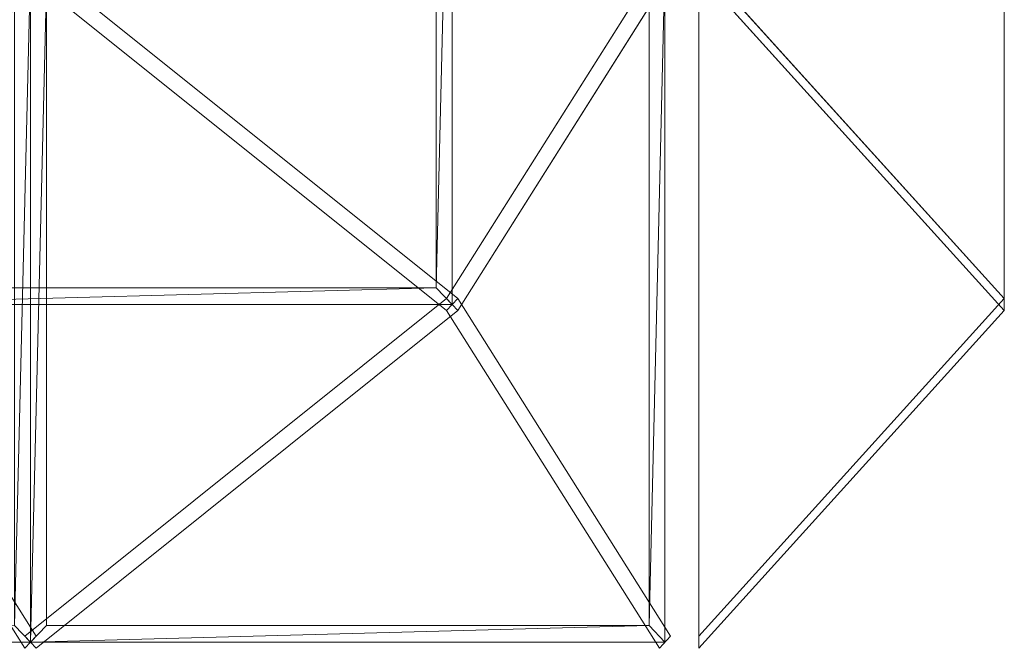
# Model space of a CAD drawing. Units: millimetres. Extents: x 5367 to 7201, y 2133 to 3131.
# Drawn here: x 6910 to 7201, y 2133 to 2318 of the extents above; entities that cross this region are included whole.
import ezdxf

# ---------------------------------------------------------------- set-up
doc = ezdxf.new("R2010")
doc.units = ezdxf.units.MM
doc.header["$LTSCALE"] = 5.08
doc.layers.add('ｶﾞｰﾃﾞﾝ倶楽部ｴｽﾊﾟﾘｱﾊﾟ', color=7, linetype='Continuous')

msp = doc.modelspace()

# ---------------------------------------------------------------- linework, layer by layer
at = {"layer": 'ｶﾞｰﾃﾞﾝ倶楽部ｴｽﾊﾟﾘｱﾊﾟ', "color": 7, "linetype": 'Continuous', "lineweight": 15}
for points in [[(7037.86, 2234.13, 2332.6), (7033.16, 2239.13, 2334.31), (7037.86, 2433.13, 2332.6)], [(7037.86, 2433.13, 2332.6), (7033.16, 2239.13, 2334.31), (7033.16, 2428.13, 2334.31)], [(7200.58, 2428.13, 707.5), (7200.58, 2234.13, 712.5), (7200.58, 2433.13, 712.5)], [(7200.58, 2234.13, 513.5), (7200.58, 2239.13, 518.5), (7200.58, 2433.13, 513.5)], [(7200.58, 2433.13, 513.5), (7200.58, 2239.13, 518.5), (7200.58, 2428.13, 518.5)], [(7200.58, 2428.13, 906.5), (7200.58, 2234.13, 911.5), (7200.58, 2433.13, 911.5)], [(7200.58, 2234.13, 712.5), (7200.58, 2239.13, 717.5), (7200.58, 2433.13, 712.5)], [(7200.58, 2433.13, 712.5), (7200.58, 2239.13, 717.5), (7200.58, 2428.13, 717.5)], [(7200.58, 2428.13, 1105.5), (7200.58, 2234.13, 1110.5), (7200.58, 2433.13, 1110.5)], [(7200.58, 2234.13, 911.5), (7200.58, 2239.13, 916.5), (7200.58, 2433.13, 911.5)], [(7200.58, 2433.13, 911.5), (7200.58, 2239.13, 916.5), (7200.58, 2428.13, 916.5)], [(7200.58, 2428.13, 1304.5), (7200.58, 2234.13, 1309.5), (7200.58, 2433.13, 1309.5)], [(7200.58, 2234.13, 1110.5), (7200.58, 2239.13, 1115.5), (7200.58, 2433.13, 1110.5)], [(7200.58, 2433.13, 1110.5), (7200.58, 2239.13, 1115.5), (7200.58, 2428.13, 1115.5)], [(7200.58, 2428.13, 1503.5), (7200.58, 2234.13, 1508.5), (7200.58, 2433.13, 1508.5)], [(7200.58, 2234.13, 1309.5), (7200.58, 2239.13, 1314.5), (7200.58, 2433.13, 1309.5)], [(7200.58, 2433.13, 1309.5), (7200.58, 2239.13, 1314.5), (7200.58, 2428.13, 1314.5)], [(7200.58, 2428.13, 1702.5), (7200.58, 2234.13, 1707.5), (7200.58, 2433.13, 1707.5)], [(7200.58, 2234.13, 1508.5), (7200.58, 2239.13, 1513.5), (7200.58, 2433.13, 1508.5)], [(7200.58, 2433.13, 1508.5), (7200.58, 2239.13, 1513.5), (7200.58, 2428.13, 1513.5)], [(7200.58, 2428.13, 1901.5), (7200.58, 2234.13, 1906.5), (7200.58, 2433.13, 1906.5)], [(7200.58, 2234.13, 1707.5), (7200.58, 2239.13, 1712.5), (7200.58, 2433.13, 1707.5)], [(7200.58, 2433.13, 1707.5), (7200.58, 2239.13, 1712.5), (7200.58, 2428.13, 1712.5)], [(7200.58, 2428.13, 2100.5), (7200.58, 2234.13, 2105.5), (7200.58, 2433.13, 2105.5)], [(7200.58, 2234.13, 1906.5), (7200.58, 2239.13, 1911.5), (7200.58, 2433.13, 1906.5)], [(7200.58, 2433.13, 1906.5), (7200.58, 2239.13, 1911.5), (7200.58, 2428.13, 1911.5)], [(7200.58, 2428.13, 508.5), (7200.58, 2234.13, 513.5), (7200.58, 2433.13, 513.5)], [(7200.58, 2234.13, 314.5), (7200.58, 2239.13, 319.5), (7200.58, 2433.13, 314.5)], [(7200.58, 2433.13, 314.5), (7200.58, 2239.13, 319.5), (7200.58, 2428.13, 319.5)], [(7200.58, 2428.13, 707.5), (7200.58, 2239.13, 707.5), (7200.58, 2234.13, 712.5)], [(7200.58, 2428.13, 906.5), (7200.58, 2239.13, 906.5), (7200.58, 2234.13, 911.5)], [(7200.58, 2428.13, 1105.5), (7200.58, 2239.13, 1105.5), (7200.58, 2234.13, 1110.5)], [(7200.58, 2428.13, 1304.5), (7200.58, 2239.13, 1304.5), (7200.58, 2234.13, 1309.5)], [(7200.58, 2428.13, 1503.5), (7200.58, 2239.13, 1503.5), (7200.58, 2234.13, 1508.5)], [(7200.58, 2428.13, 1702.5), (7200.58, 2239.13, 1702.5), (7200.58, 2234.13, 1707.5)], [(7200.58, 2428.13, 1901.5), (7200.58, 2239.13, 1901.5), (7200.58, 2234.13, 1906.5)], [(7200.58, 2428.13, 2100.5), (7200.58, 2239.13, 2100.5), (7200.58, 2234.13, 2105.5)], [(7200.58, 2428.13, 508.5), (7200.58, 2239.13, 508.5), (7200.58, 2234.13, 513.5)], [(6915.24, 2331.86, 2281.46), (6911.92, 2335.4, 2282.67), (6849.2, 2235.9, 2401.27), (6852.52, 2232.36, 2400.06)], [(6913.58, 2134.63, 2282.06), (6908.88, 2139.63, 2283.77), (6913.58, 2333.63, 2282.06)], [(6913.58, 2333.63, 2282.06), (6908.88, 2139.63, 2283.77), (6908.88, 2328.63, 2283.77)], [(6911.92, 2331.86, 2282.67), (7036.2, 2232.36, 2333.21), (7039.52, 2235.9, 2332), (6915.24, 2335.4, 2281.46)], [(6918.28, 2328.63, 2280.35), (6913.58, 2134.63, 2282.06), (6913.58, 2333.63, 2282.06)], [(7102.24, 2331.86, 2213.39), (7098.92, 2335.4, 2214.61), (7036.2, 2235.9, 2333.21), (7039.52, 2232.36, 2332)], [(7100.58, 2134.63, 2214), (7095.88, 2139.63, 2215.71), (7100.58, 2333.63, 2214)], [(7100.58, 2333.63, 2214), (7095.88, 2139.63, 2215.71), (7095.88, 2328.63, 2215.71)], [(7110.58, 2331.86, 213.23), (7110.58, 2335.4, 216.77), (7200.58, 2235.9, 316.27), (7200.58, 2232.36, 312.73)], [(7110.58, 2331.86, 415.77), (7200.58, 2232.36, 316.27), (7200.58, 2235.9, 312.73), (7110.58, 2335.4, 412.23)], [(7110.58, 2331.86, 412.23), (7110.58, 2335.4, 415.77), (7200.58, 2235.9, 515.27), (7200.58, 2232.36, 511.73)], [(7110.58, 2331.86, 614.77), (7200.58, 2232.36, 515.27), (7200.58, 2235.9, 511.73), (7110.58, 2335.4, 611.23)], [(7110.58, 2331.86, 611.23), (7110.58, 2335.4, 614.77), (7200.58, 2235.9, 714.27), (7200.58, 2232.36, 710.73)], [(7110.58, 2331.86, 813.77), (7200.58, 2232.36, 714.27), (7200.58, 2235.9, 710.73), (7110.58, 2335.4, 810.23)], [(7110.58, 2331.86, 810.23), (7110.58, 2335.4, 813.77), (7200.58, 2235.9, 913.27), (7200.58, 2232.36, 909.73)], [(7110.58, 2331.86, 1012.77), (7200.58, 2232.36, 913.27), (7200.58, 2235.9, 909.73), (7110.58, 2335.4, 1009.23)], [(7110.58, 2331.86, 1009.23), (7110.58, 2335.4, 1012.77), (7200.58, 2235.9, 1112.27), (7200.58, 2232.36, 1108.73)], [(7110.58, 2331.86, 1211.77), (7200.58, 2232.36, 1112.27), (7200.58, 2235.9, 1108.73), (7110.58, 2335.4, 1208.23)], [(7110.58, 2331.86, 1208.23), (7110.58, 2335.4, 1211.77), (7200.58, 2235.9, 1311.27), (7200.58, 2232.36, 1307.73)], [(7110.58, 2331.86, 1410.77), (7200.58, 2232.36, 1311.27), (7200.58, 2235.9, 1307.73), (7110.58, 2335.4, 1407.23)], [(7110.58, 2331.86, 1407.23), (7110.58, 2335.4, 1410.77), (7200.58, 2235.9, 1510.27), (7200.58, 2232.36, 1506.73)], [(7110.58, 2331.86, 1609.77), (7200.58, 2232.36, 1510.27), (7200.58, 2235.9, 1506.73), (7110.58, 2335.4, 1606.23)], [(7110.58, 2331.86, 1606.23), (7110.58, 2335.4, 1609.77), (7200.58, 2235.9, 1709.27), (7200.58, 2232.36, 1705.73)], [(7110.58, 2331.86, 1808.77), (7200.58, 2232.36, 1709.27), (7200.58, 2235.9, 1705.73), (7110.58, 2335.4, 1805.23)], [(7110.58, 2331.86, 1805.23), (7110.58, 2335.4, 1808.77), (7200.58, 2235.9, 1908.27), (7200.58, 2232.36, 1904.73)], [(7110.58, 2331.86, 2007.77), (7200.58, 2232.36, 1908.27), (7200.58, 2235.9, 1904.73), (7110.58, 2335.4, 2004.23)], [(7110.58, 2331.86, 2004.23), (7110.58, 2335.4, 2007.77), (7200.58, 2235.9, 2107.27), (7200.58, 2232.36, 2103.73)], [(7110.58, 2331.86, 2206.77), (7200.58, 2232.36, 2107.27), (7200.58, 2235.9, 2103.73), (7110.58, 2335.4, 2203.23)], [(7110.58, 2328.63, 409), (7110.58, 2134.63, 414), (7110.58, 2333.63, 414)], [(7110.58, 2134.63, 215), (7110.58, 2139.63, 220), (7110.58, 2333.63, 215)], [(7110.58, 2333.63, 215), (7110.58, 2139.63, 220), (7110.58, 2328.63, 220)], [(7110.58, 2328.63, 608), (7110.58, 2134.63, 613), (7110.58, 2333.63, 613)], [(7110.58, 2134.63, 414), (7110.58, 2139.63, 419), (7110.58, 2333.63, 414)], [(7110.58, 2333.63, 414), (7110.58, 2139.63, 419), (7110.58, 2328.63, 419)], [(7110.58, 2328.63, 807), (7110.58, 2134.63, 812), (7110.58, 2333.63, 812)], [(7110.58, 2134.63, 613), (7110.58, 2139.63, 618), (7110.58, 2333.63, 613)], [(7110.58, 2333.63, 613), (7110.58, 2139.63, 618), (7110.58, 2328.63, 618)], [(7110.58, 2328.63, 1006), (7110.58, 2134.63, 1011), (7110.58, 2333.63, 1011)], [(7110.58, 2134.63, 812), (7110.58, 2139.63, 817), (7110.58, 2333.63, 812)], [(7110.58, 2333.63, 812), (7110.58, 2139.63, 817), (7110.58, 2328.63, 817)], [(7110.58, 2328.63, 1205), (7110.58, 2134.63, 1210), (7110.58, 2333.63, 1210)], [(7110.58, 2134.63, 1011), (7110.58, 2139.63, 1016), (7110.58, 2333.63, 1011)], [(7110.58, 2333.63, 1011), (7110.58, 2139.63, 1016), (7110.58, 2328.63, 1016)], [(7110.58, 2328.63, 1404), (7110.58, 2134.63, 1409), (7110.58, 2333.63, 1409)], [(7110.58, 2134.63, 1210), (7110.58, 2139.63, 1215), (7110.58, 2333.63, 1210)], [(7110.58, 2333.63, 1210), (7110.58, 2139.63, 1215), (7110.58, 2328.63, 1215)], [(7110.58, 2328.63, 1603), (7110.58, 2134.63, 1608), (7110.58, 2333.63, 1608)], [(7110.58, 2134.63, 1409), (7110.58, 2139.63, 1414), (7110.58, 2333.63, 1409)], [(7110.58, 2333.63, 1409), (7110.58, 2139.63, 1414), (7110.58, 2328.63, 1414)], [(7110.58, 2328.63, 1802), (7110.58, 2134.63, 1807), (7110.58, 2333.63, 1807)], [(7110.58, 2134.63, 1608), (7110.58, 2139.63, 1613), (7110.58, 2333.63, 1608)], [(7110.58, 2333.63, 1608), (7110.58, 2139.63, 1613), (7110.58, 2328.63, 1613)], [(7110.58, 2328.63, 2001), (7110.58, 2134.63, 2006), (7110.58, 2333.63, 2006)], [(7110.58, 2134.63, 1807), (7110.58, 2139.63, 1812), (7110.58, 2333.63, 1807)], [(7110.58, 2333.63, 1807), (7110.58, 2139.63, 1812), (7110.58, 2328.63, 1812)], [(7110.58, 2328.63, 2200), (7110.58, 2134.63, 2205), (7110.58, 2333.63, 2205)], [(7110.58, 2134.63, 2006), (7110.58, 2139.63, 2011), (7110.58, 2333.63, 2006)], [(7110.58, 2333.63, 2006), (7110.58, 2139.63, 2011), (7110.58, 2328.63, 2011)], [(6918.28, 2328.63, 2280.35), (6918.28, 2139.63, 2280.35), (6913.58, 2134.63, 2282.06)], [(7110.58, 2328.63, 409), (7110.58, 2139.63, 409), (7110.58, 2134.63, 414)], [(7110.58, 2328.63, 608), (7110.58, 2139.63, 608), (7110.58, 2134.63, 613)], [(7110.58, 2328.63, 807), (7110.58, 2139.63, 807), (7110.58, 2134.63, 812)], [(7110.58, 2328.63, 1006), (7110.58, 2139.63, 1006), (7110.58, 2134.63, 1011)], [(7110.58, 2328.63, 1205), (7110.58, 2139.63, 1205), (7110.58, 2134.63, 1210)], [(7110.58, 2328.63, 1404), (7110.58, 2139.63, 1404), (7110.58, 2134.63, 1409)], [(7110.58, 2328.63, 1603), (7110.58, 2139.63, 1603), (7110.58, 2134.63, 1608)], [(7110.58, 2328.63, 1802), (7110.58, 2139.63, 1802), (7110.58, 2134.63, 1807)], [(7110.58, 2328.63, 2001), (7110.58, 2139.63, 2001), (7110.58, 2134.63, 2006)], [(7110.58, 2328.63, 2200), (7110.58, 2139.63, 2200), (7110.58, 2134.63, 2205)], [(6850.86, 2234.13, 2400.66), (6855.56, 2239.13, 2398.95), (7033.16, 2239.13, 2334.31)], [(7037.86, 2234.13, 2332.6), (6850.86, 2234.13, 2400.66), (7033.16, 2239.13, 2334.31)], [(7200.58, 2234.13, 712.5), (7200.58, 2239.13, 707.5), (7200.58, 2239.13, 518.5)], [(7200.58, 2234.13, 513.5), (7200.58, 2234.13, 712.5), (7200.58, 2239.13, 518.5)], [(7200.58, 2234.13, 911.5), (7200.58, 2239.13, 906.5), (7200.58, 2239.13, 717.5)], [(7200.58, 2234.13, 712.5), (7200.58, 2234.13, 911.5), (7200.58, 2239.13, 717.5)], [(7200.58, 2234.13, 1110.5), (7200.58, 2239.13, 1105.5), (7200.58, 2239.13, 916.5)], [(7200.58, 2234.13, 911.5), (7200.58, 2234.13, 1110.5), (7200.58, 2239.13, 916.5)], [(7200.58, 2234.13, 1309.5), (7200.58, 2239.13, 1304.5), (7200.58, 2239.13, 1115.5)], [(7200.58, 2234.13, 1110.5), (7200.58, 2234.13, 1309.5), (7200.58, 2239.13, 1115.5)], [(7200.58, 2234.13, 1508.5), (7200.58, 2239.13, 1503.5), (7200.58, 2239.13, 1314.5)], [(7200.58, 2234.13, 1309.5), (7200.58, 2234.13, 1508.5), (7200.58, 2239.13, 1314.5)], [(7200.58, 2234.13, 1707.5), (7200.58, 2239.13, 1702.5), (7200.58, 2239.13, 1513.5)], [(7200.58, 2234.13, 1508.5), (7200.58, 2234.13, 1707.5), (7200.58, 2239.13, 1513.5)], [(7200.58, 2234.13, 1906.5), (7200.58, 2239.13, 1901.5), (7200.58, 2239.13, 1712.5)], [(7200.58, 2234.13, 1707.5), (7200.58, 2234.13, 1906.5), (7200.58, 2239.13, 1712.5)], [(7200.58, 2234.13, 2105.5), (7200.58, 2239.13, 2100.5), (7200.58, 2239.13, 1911.5)], [(7200.58, 2234.13, 1906.5), (7200.58, 2234.13, 2105.5), (7200.58, 2239.13, 1911.5)], [(7200.58, 2234.13, 513.5), (7200.58, 2239.13, 508.5), (7200.58, 2239.13, 319.5)], [(7200.58, 2234.13, 314.5), (7200.58, 2234.13, 513.5), (7200.58, 2239.13, 319.5)], [(6915.24, 2136.4, 2281.46), (6852.52, 2235.9, 2400.06), (6849.2, 2232.36, 2401.27), (6911.92, 2132.86, 2282.67)], [(6911.92, 2136.4, 2282.67), (6915.24, 2132.86, 2281.46), (7039.52, 2232.36, 2332), (7036.2, 2235.9, 2333.21)], [(7102.24, 2136.4, 2213.39), (7039.52, 2235.9, 2332), (7036.2, 2232.36, 2333.21), (7098.92, 2132.86, 2214.61)], [(7110.58, 2136.4, 213.23), (7200.58, 2235.9, 312.73), (7200.58, 2232.36, 316.27), (7110.58, 2132.86, 216.77)], [(7110.58, 2136.4, 415.77), (7110.58, 2132.86, 412.23), (7200.58, 2232.36, 312.73), (7200.58, 2235.9, 316.27)], [(7110.58, 2136.4, 412.23), (7200.58, 2235.9, 511.73), (7200.58, 2232.36, 515.27), (7110.58, 2132.86, 415.77)], [(7110.58, 2136.4, 614.77), (7110.58, 2132.86, 611.23), (7200.58, 2232.36, 511.73), (7200.58, 2235.9, 515.27)], [(7110.58, 2136.4, 611.23), (7200.58, 2235.9, 710.73), (7200.58, 2232.36, 714.27), (7110.58, 2132.86, 614.77)], [(7110.58, 2136.4, 813.77), (7110.58, 2132.86, 810.23), (7200.58, 2232.36, 710.73), (7200.58, 2235.9, 714.27)], [(7110.58, 2136.4, 810.23), (7200.58, 2235.9, 909.73), (7200.58, 2232.36, 913.27), (7110.58, 2132.86, 813.77)], [(7110.58, 2136.4, 1012.77), (7110.58, 2132.86, 1009.23), (7200.58, 2232.36, 909.73), (7200.58, 2235.9, 913.27)], [(7110.58, 2136.4, 1009.23), (7200.58, 2235.9, 1108.73), (7200.58, 2232.36, 1112.27), (7110.58, 2132.86, 1012.77)], [(7110.58, 2136.4, 1211.77), (7110.58, 2132.86, 1208.23), (7200.58, 2232.36, 1108.73), (7200.58, 2235.9, 1112.27)], [(7110.58, 2136.4, 1208.23), (7200.58, 2235.9, 1307.73), (7200.58, 2232.36, 1311.27), (7110.58, 2132.86, 1211.77)], [(7110.58, 2136.4, 1410.77), (7110.58, 2132.86, 1407.23), (7200.58, 2232.36, 1307.73), (7200.58, 2235.9, 1311.27)], [(7110.58, 2136.4, 1407.23), (7200.58, 2235.9, 1506.73), (7200.58, 2232.36, 1510.27), (7110.58, 2132.86, 1410.77)], [(7110.58, 2136.4, 1609.77), (7110.58, 2132.86, 1606.23), (7200.58, 2232.36, 1506.73), (7200.58, 2235.9, 1510.27)], [(7110.58, 2136.4, 1606.23), (7200.58, 2235.9, 1705.73), (7200.58, 2232.36, 1709.27), (7110.58, 2132.86, 1609.77)], [(7110.58, 2136.4, 1808.77), (7110.58, 2132.86, 1805.23), (7200.58, 2232.36, 1705.73), (7200.58, 2235.9, 1709.27)], [(7110.58, 2136.4, 1805.23), (7200.58, 2235.9, 1904.73), (7200.58, 2232.36, 1908.27), (7110.58, 2132.86, 1808.77)], [(7110.58, 2136.4, 2007.77), (7110.58, 2132.86, 2004.23), (7200.58, 2232.36, 1904.73), (7200.58, 2235.9, 1908.27)], [(7110.58, 2136.4, 2004.23), (7200.58, 2235.9, 2103.73), (7200.58, 2232.36, 2107.27), (7110.58, 2132.86, 2007.77)], [(7110.58, 2136.4, 2206.77), (7110.58, 2132.86, 2203.23), (7200.58, 2232.36, 2103.73), (7200.58, 2235.9, 2107.27)], [(6913.58, 2134.63, 2282.06), (6726.58, 2134.63, 2350.12), (6908.88, 2139.63, 2283.77)], [(6913.58, 2134.63, 2282.06), (6918.28, 2139.63, 2280.35), (7095.88, 2139.63, 2215.71)], [(7100.58, 2134.63, 2214), (6913.58, 2134.63, 2282.06), (7095.88, 2139.63, 2215.71)], [(7110.58, 2134.63, 414), (7110.58, 2139.63, 409), (7110.58, 2139.63, 220)], [(7110.58, 2134.63, 215), (7110.58, 2134.63, 414), (7110.58, 2139.63, 220)], [(7110.58, 2134.63, 613), (7110.58, 2139.63, 608), (7110.58, 2139.63, 419)], [(7110.58, 2134.63, 414), (7110.58, 2134.63, 613), (7110.58, 2139.63, 419)], [(7110.58, 2134.63, 812), (7110.58, 2139.63, 807), (7110.58, 2139.63, 618)], [(7110.58, 2134.63, 613), (7110.58, 2134.63, 812), (7110.58, 2139.63, 618)], [(7110.58, 2134.63, 1011), (7110.58, 2139.63, 1006), (7110.58, 2139.63, 817)], [(7110.58, 2134.63, 812), (7110.58, 2134.63, 1011), (7110.58, 2139.63, 817)], [(7110.58, 2134.63, 1210), (7110.58, 2139.63, 1205), (7110.58, 2139.63, 1016)], [(7110.58, 2134.63, 1011), (7110.58, 2134.63, 1210), (7110.58, 2139.63, 1016)], [(7110.58, 2134.63, 1409), (7110.58, 2139.63, 1404), (7110.58, 2139.63, 1215)], [(7110.58, 2134.63, 1210), (7110.58, 2134.63, 1409), (7110.58, 2139.63, 1215)], [(7110.58, 2134.63, 1608), (7110.58, 2139.63, 1603), (7110.58, 2139.63, 1414)], [(7110.58, 2134.63, 1409), (7110.58, 2134.63, 1608), (7110.58, 2139.63, 1414)], [(7110.58, 2134.63, 1807), (7110.58, 2139.63, 1802), (7110.58, 2139.63, 1613)], [(7110.58, 2134.63, 1608), (7110.58, 2134.63, 1807), (7110.58, 2139.63, 1613)], [(7110.58, 2134.63, 2006), (7110.58, 2139.63, 2001), (7110.58, 2139.63, 1812)], [(7110.58, 2134.63, 1807), (7110.58, 2134.63, 2006), (7110.58, 2139.63, 1812)], [(7110.58, 2134.63, 2205), (7110.58, 2139.63, 2200), (7110.58, 2139.63, 2011)], [(7110.58, 2134.63, 2006), (7110.58, 2134.63, 2205), (7110.58, 2139.63, 2011)]]:
    msp.add_3dface(points, dxfattribs=at)
at = {"layer": 'ｶﾞｰﾃﾞﾝ倶楽部ｴｽﾊﾟﾘｱﾊﾟ', "color": 7, "linetype": 'Continuous', "lineweight": 15, "invisible_edges": 8}
for points in [[(7037.86, 2234.13, 2332.6), (7037.86, 2433.13, 2332.6), (7037.86, 2433.13, 2332.6)], [(7200.58, 2433.13, 2105.5), (7200.58, 2234.13, 2105.5), (7200.58, 2234.13, 2105.5)], [(7200.58, 2234.13, 1906.5), (7200.58, 2433.13, 1906.5), (7200.58, 2433.13, 1906.5)], [(7200.58, 2433.13, 1906.5), (7200.58, 2234.13, 1906.5), (7200.58, 2234.13, 1906.5)], [(7200.58, 2234.13, 1707.5), (7200.58, 2433.13, 1707.5), (7200.58, 2433.13, 1707.5)], [(7200.58, 2433.13, 1707.5), (7200.58, 2234.13, 1707.5), (7200.58, 2234.13, 1707.5)], [(7200.58, 2234.13, 1508.5), (7200.58, 2433.13, 1508.5), (7200.58, 2433.13, 1508.5)], [(7200.58, 2433.13, 1508.5), (7200.58, 2234.13, 1508.5), (7200.58, 2234.13, 1508.5)], [(7200.58, 2234.13, 1309.5), (7200.58, 2433.13, 1309.5), (7200.58, 2433.13, 1309.5)], [(7200.58, 2433.13, 1309.5), (7200.58, 2234.13, 1309.5), (7200.58, 2234.13, 1309.5)], [(7200.58, 2234.13, 1110.5), (7200.58, 2433.13, 1110.5), (7200.58, 2433.13, 1110.5)], [(7200.58, 2433.13, 1110.5), (7200.58, 2234.13, 1110.5), (7200.58, 2234.13, 1110.5)], [(7200.58, 2234.13, 911.5), (7200.58, 2433.13, 911.5), (7200.58, 2433.13, 911.5)], [(7200.58, 2433.13, 911.5), (7200.58, 2234.13, 911.5), (7200.58, 2234.13, 911.5)], [(7200.58, 2234.13, 712.5), (7200.58, 2433.13, 712.5), (7200.58, 2433.13, 712.5)], [(7200.58, 2433.13, 712.5), (7200.58, 2234.13, 712.5), (7200.58, 2234.13, 712.5)], [(7200.58, 2234.13, 513.5), (7200.58, 2433.13, 513.5), (7200.58, 2433.13, 513.5)], [(7200.58, 2433.13, 513.5), (7200.58, 2234.13, 513.5), (7200.58, 2234.13, 513.5)], [(7200.58, 2234.13, 314.5), (7200.58, 2433.13, 314.5), (7200.58, 2433.13, 314.5)], [(7033.16, 2428.13, 2334.31), (7033.16, 2239.13, 2334.31), (7033.16, 2239.13, 2334.31)], [(7200.58, 2428.13, 1911.5), (7200.58, 2239.13, 1911.5), (7200.58, 2239.13, 1911.5)], [(7200.58, 2239.13, 2100.5), (7200.58, 2428.13, 2100.5), (7200.58, 2428.13, 2100.5)], [(7200.58, 2428.13, 1712.5), (7200.58, 2239.13, 1712.5), (7200.58, 2239.13, 1712.5)], [(7200.58, 2239.13, 1901.5), (7200.58, 2428.13, 1901.5), (7200.58, 2428.13, 1901.5)], [(7200.58, 2428.13, 1513.5), (7200.58, 2239.13, 1513.5), (7200.58, 2239.13, 1513.5)], [(7200.58, 2239.13, 1702.5), (7200.58, 2428.13, 1702.5), (7200.58, 2428.13, 1702.5)], [(7200.58, 2428.13, 1314.5), (7200.58, 2239.13, 1314.5), (7200.58, 2239.13, 1314.5)], [(7200.58, 2239.13, 1503.5), (7200.58, 2428.13, 1503.5), (7200.58, 2428.13, 1503.5)], [(7200.58, 2428.13, 1115.5), (7200.58, 2239.13, 1115.5), (7200.58, 2239.13, 1115.5)], [(7200.58, 2239.13, 1304.5), (7200.58, 2428.13, 1304.5), (7200.58, 2428.13, 1304.5)], [(7200.58, 2428.13, 916.5), (7200.58, 2239.13, 916.5), (7200.58, 2239.13, 916.5)], [(7200.58, 2239.13, 1105.5), (7200.58, 2428.13, 1105.5), (7200.58, 2428.13, 1105.5)], [(7200.58, 2428.13, 717.5), (7200.58, 2239.13, 717.5), (7200.58, 2239.13, 717.5)], [(7200.58, 2239.13, 906.5), (7200.58, 2428.13, 906.5), (7200.58, 2428.13, 906.5)], [(7200.58, 2428.13, 518.5), (7200.58, 2239.13, 518.5), (7200.58, 2239.13, 518.5)], [(7200.58, 2239.13, 707.5), (7200.58, 2428.13, 707.5), (7200.58, 2428.13, 707.5)], [(7200.58, 2428.13, 319.5), (7200.58, 2239.13, 319.5), (7200.58, 2239.13, 319.5)], [(7200.58, 2239.13, 508.5), (7200.58, 2428.13, 508.5), (7200.58, 2428.13, 508.5)], [(6849.2, 2235.9, 2401.27), (6911.92, 2335.4, 2282.67), (6911.92, 2335.4, 2282.67)], [(6913.58, 2134.63, 2282.06), (6913.58, 2333.63, 2282.06), (6913.58, 2333.63, 2282.06)], [(6913.58, 2333.63, 2282.06), (6913.58, 2134.63, 2282.06), (6913.58, 2134.63, 2282.06)], [(7039.52, 2235.9, 2332), (6915.24, 2335.4, 2281.46), (6915.24, 2335.4, 2281.46)], [(7036.2, 2235.9, 2333.21), (7098.92, 2335.4, 2214.61), (7098.92, 2335.4, 2214.61)], [(7100.58, 2134.63, 2214), (7100.58, 2333.63, 2214), (7100.58, 2333.63, 2214)], [(7200.58, 2235.9, 2103.73), (7110.58, 2335.4, 2203.23), (7110.58, 2335.4, 2203.23)], [(7200.58, 2235.9, 2107.27), (7110.58, 2335.4, 2007.77), (7110.58, 2335.4, 2007.77)], [(7200.58, 2235.9, 1904.73), (7110.58, 2335.4, 2004.23), (7110.58, 2335.4, 2004.23)], [(7200.58, 2235.9, 1908.27), (7110.58, 2335.4, 1808.77), (7110.58, 2335.4, 1808.77)], [(7200.58, 2235.9, 1705.73), (7110.58, 2335.4, 1805.23), (7110.58, 2335.4, 1805.23)], [(7200.58, 2235.9, 1709.27), (7110.58, 2335.4, 1609.77), (7110.58, 2335.4, 1609.77)], [(7200.58, 2235.9, 1506.73), (7110.58, 2335.4, 1606.23), (7110.58, 2335.4, 1606.23)], [(7200.58, 2235.9, 1510.27), (7110.58, 2335.4, 1410.77), (7110.58, 2335.4, 1410.77)], [(7200.58, 2235.9, 1307.73), (7110.58, 2335.4, 1407.23), (7110.58, 2335.4, 1407.23)], [(7200.58, 2235.9, 1311.27), (7110.58, 2335.4, 1211.77), (7110.58, 2335.4, 1211.77)], [(7200.58, 2235.9, 1108.73), (7110.58, 2335.4, 1208.23), (7110.58, 2335.4, 1208.23)], [(7200.58, 2235.9, 1112.27), (7110.58, 2335.4, 1012.77), (7110.58, 2335.4, 1012.77)], [(7200.58, 2235.9, 909.73), (7110.58, 2335.4, 1009.23), (7110.58, 2335.4, 1009.23)], [(7200.58, 2235.9, 913.27), (7110.58, 2335.4, 813.77), (7110.58, 2335.4, 813.77)], [(7200.58, 2235.9, 710.73), (7110.58, 2335.4, 810.23), (7110.58, 2335.4, 810.23)], [(7200.58, 2235.9, 714.27), (7110.58, 2335.4, 614.77), (7110.58, 2335.4, 614.77)], [(7200.58, 2235.9, 511.73), (7110.58, 2335.4, 611.23), (7110.58, 2335.4, 611.23)], [(7200.58, 2235.9, 515.27), (7110.58, 2335.4, 415.77), (7110.58, 2335.4, 415.77)], [(7200.58, 2235.9, 312.73), (7110.58, 2335.4, 412.23), (7110.58, 2335.4, 412.23)], [(7200.58, 2235.9, 316.27), (7110.58, 2335.4, 216.77), (7110.58, 2335.4, 216.77)], [(7110.58, 2333.63, 2205), (7110.58, 2134.63, 2205), (7110.58, 2134.63, 2205)], [(7110.58, 2134.63, 2006), (7110.58, 2333.63, 2006), (7110.58, 2333.63, 2006)], [(7110.58, 2333.63, 2006), (7110.58, 2134.63, 2006), (7110.58, 2134.63, 2006)], [(7110.58, 2134.63, 1807), (7110.58, 2333.63, 1807), (7110.58, 2333.63, 1807)], [(7110.58, 2333.63, 1807), (7110.58, 2134.63, 1807), (7110.58, 2134.63, 1807)], [(7110.58, 2134.63, 1608), (7110.58, 2333.63, 1608), (7110.58, 2333.63, 1608)], [(7110.58, 2333.63, 1608), (7110.58, 2134.63, 1608), (7110.58, 2134.63, 1608)], [(7110.58, 2134.63, 1409), (7110.58, 2333.63, 1409), (7110.58, 2333.63, 1409)], [(7110.58, 2333.63, 1409), (7110.58, 2134.63, 1409), (7110.58, 2134.63, 1409)], [(7110.58, 2134.63, 1210), (7110.58, 2333.63, 1210), (7110.58, 2333.63, 1210)], [(7110.58, 2333.63, 1210), (7110.58, 2134.63, 1210), (7110.58, 2134.63, 1210)], [(7110.58, 2134.63, 1011), (7110.58, 2333.63, 1011), (7110.58, 2333.63, 1011)], [(7110.58, 2333.63, 1011), (7110.58, 2134.63, 1011), (7110.58, 2134.63, 1011)], [(7110.58, 2134.63, 812), (7110.58, 2333.63, 812), (7110.58, 2333.63, 812)], [(7110.58, 2333.63, 812), (7110.58, 2134.63, 812), (7110.58, 2134.63, 812)], [(7110.58, 2134.63, 613), (7110.58, 2333.63, 613), (7110.58, 2333.63, 613)], [(7110.58, 2333.63, 613), (7110.58, 2134.63, 613), (7110.58, 2134.63, 613)], [(7110.58, 2134.63, 414), (7110.58, 2333.63, 414), (7110.58, 2333.63, 414)], [(7110.58, 2333.63, 414), (7110.58, 2134.63, 414), (7110.58, 2134.63, 414)], [(7110.58, 2134.63, 215), (7110.58, 2333.63, 215), (7110.58, 2333.63, 215)], [(6915.24, 2331.86, 2281.46), (6852.52, 2232.36, 2400.06), (6852.52, 2232.36, 2400.06)], [(6911.92, 2331.86, 2282.67), (7036.2, 2232.36, 2333.21), (7036.2, 2232.36, 2333.21)], [(7102.24, 2331.86, 2213.39), (7039.52, 2232.36, 2332), (7039.52, 2232.36, 2332)], [(7110.58, 2331.86, 2206.77), (7200.58, 2232.36, 2107.27), (7200.58, 2232.36, 2107.27)], [(7110.58, 2331.86, 2004.23), (7200.58, 2232.36, 2103.73), (7200.58, 2232.36, 2103.73)], [(7110.58, 2331.86, 2007.77), (7200.58, 2232.36, 1908.27), (7200.58, 2232.36, 1908.27)], [(7110.58, 2331.86, 1805.23), (7200.58, 2232.36, 1904.73), (7200.58, 2232.36, 1904.73)], [(7110.58, 2331.86, 1808.77), (7200.58, 2232.36, 1709.27), (7200.58, 2232.36, 1709.27)], [(7110.58, 2331.86, 1606.23), (7200.58, 2232.36, 1705.73), (7200.58, 2232.36, 1705.73)], [(7110.58, 2331.86, 1609.77), (7200.58, 2232.36, 1510.27), (7200.58, 2232.36, 1510.27)], [(7110.58, 2331.86, 1407.23), (7200.58, 2232.36, 1506.73), (7200.58, 2232.36, 1506.73)], [(7110.58, 2331.86, 1410.77), (7200.58, 2232.36, 1311.27), (7200.58, 2232.36, 1311.27)], [(7110.58, 2331.86, 1208.23), (7200.58, 2232.36, 1307.73), (7200.58, 2232.36, 1307.73)], [(7110.58, 2331.86, 1211.77), (7200.58, 2232.36, 1112.27), (7200.58, 2232.36, 1112.27)], [(7110.58, 2331.86, 1009.23), (7200.58, 2232.36, 1108.73), (7200.58, 2232.36, 1108.73)], [(7110.58, 2331.86, 1012.77), (7200.58, 2232.36, 913.27), (7200.58, 2232.36, 913.27)], [(7110.58, 2331.86, 810.23), (7200.58, 2232.36, 909.73), (7200.58, 2232.36, 909.73)], [(7110.58, 2331.86, 813.77), (7200.58, 2232.36, 714.27), (7200.58, 2232.36, 714.27)], [(7110.58, 2331.86, 611.23), (7200.58, 2232.36, 710.73), (7200.58, 2232.36, 710.73)], [(7110.58, 2331.86, 614.77), (7200.58, 2232.36, 515.27), (7200.58, 2232.36, 515.27)], [(7110.58, 2331.86, 412.23), (7200.58, 2232.36, 511.73), (7200.58, 2232.36, 511.73)], [(7110.58, 2331.86, 415.77), (7200.58, 2232.36, 316.27), (7200.58, 2232.36, 316.27)], [(7110.58, 2331.86, 213.23), (7200.58, 2232.36, 312.73), (7200.58, 2232.36, 312.73)], [(6918.28, 2139.63, 2280.35), (6918.28, 2328.63, 2280.35), (6918.28, 2328.63, 2280.35)], [(7095.88, 2328.63, 2215.71), (7095.88, 2139.63, 2215.71), (7095.88, 2139.63, 2215.71)], [(7110.58, 2328.63, 2011), (7110.58, 2139.63, 2011), (7110.58, 2139.63, 2011)], [(7110.58, 2139.63, 2200), (7110.58, 2328.63, 2200), (7110.58, 2328.63, 2200)], [(7110.58, 2328.63, 1812), (7110.58, 2139.63, 1812), (7110.58, 2139.63, 1812)], [(7110.58, 2139.63, 2001), (7110.58, 2328.63, 2001), (7110.58, 2328.63, 2001)], [(7110.58, 2328.63, 1613), (7110.58, 2139.63, 1613), (7110.58, 2139.63, 1613)], [(7110.58, 2139.63, 1802), (7110.58, 2328.63, 1802), (7110.58, 2328.63, 1802)], [(7110.58, 2328.63, 1414), (7110.58, 2139.63, 1414), (7110.58, 2139.63, 1414)], [(7110.58, 2139.63, 1603), (7110.58, 2328.63, 1603), (7110.58, 2328.63, 1603)], [(7110.58, 2328.63, 1215), (7110.58, 2139.63, 1215), (7110.58, 2139.63, 1215)], [(7110.58, 2139.63, 1404), (7110.58, 2328.63, 1404), (7110.58, 2328.63, 1404)], [(7110.58, 2328.63, 1016), (7110.58, 2139.63, 1016), (7110.58, 2139.63, 1016)], [(7110.58, 2139.63, 1205), (7110.58, 2328.63, 1205), (7110.58, 2328.63, 1205)], [(7110.58, 2328.63, 817), (7110.58, 2139.63, 817), (7110.58, 2139.63, 817)], [(7110.58, 2139.63, 1006), (7110.58, 2328.63, 1006), (7110.58, 2328.63, 1006)], [(7110.58, 2328.63, 618), (7110.58, 2139.63, 618), (7110.58, 2139.63, 618)], [(7110.58, 2139.63, 807), (7110.58, 2328.63, 807), (7110.58, 2328.63, 807)], [(7110.58, 2328.63, 419), (7110.58, 2139.63, 419), (7110.58, 2139.63, 419)], [(7110.58, 2139.63, 608), (7110.58, 2328.63, 608), (7110.58, 2328.63, 608)], [(7110.58, 2328.63, 220), (7110.58, 2139.63, 220), (7110.58, 2139.63, 220)], [(7110.58, 2139.63, 409), (7110.58, 2328.63, 409), (7110.58, 2328.63, 409)], [(7033.16, 2239.13, 2334.31), (6855.56, 2239.13, 2398.95), (6855.56, 2239.13, 2398.95)], [(7200.58, 2239.13, 1911.5), (7200.58, 2239.13, 2100.5), (7200.58, 2239.13, 2100.5)], [(7200.58, 2239.13, 1712.5), (7200.58, 2239.13, 1901.5), (7200.58, 2239.13, 1901.5)], [(7200.58, 2239.13, 1513.5), (7200.58, 2239.13, 1702.5), (7200.58, 2239.13, 1702.5)], [(7200.58, 2239.13, 1314.5), (7200.58, 2239.13, 1503.5), (7200.58, 2239.13, 1503.5)], [(7200.58, 2239.13, 1115.5), (7200.58, 2239.13, 1304.5), (7200.58, 2239.13, 1304.5)], [(7200.58, 2239.13, 916.5), (7200.58, 2239.13, 1105.5), (7200.58, 2239.13, 1105.5)], [(7200.58, 2239.13, 717.5), (7200.58, 2239.13, 906.5), (7200.58, 2239.13, 906.5)], [(7200.58, 2239.13, 518.5), (7200.58, 2239.13, 707.5), (7200.58, 2239.13, 707.5)], [(7200.58, 2239.13, 319.5), (7200.58, 2239.13, 508.5), (7200.58, 2239.13, 508.5)], [(6915.24, 2136.4, 2281.46), (6852.52, 2235.9, 2400.06), (6852.52, 2235.9, 2400.06)], [(6911.92, 2136.4, 2282.67), (7036.2, 2235.9, 2333.21), (7036.2, 2235.9, 2333.21)], [(7036.2, 2235.9, 2333.21), (7039.52, 2232.36, 2332), (7039.52, 2232.36, 2332)], [(7036.2, 2232.36, 2333.21), (7039.52, 2235.9, 2332), (7039.52, 2235.9, 2332)], [(7039.52, 2232.36, 2332), (7036.2, 2235.9, 2333.21), (7036.2, 2235.9, 2333.21)], [(7039.52, 2235.9, 2332), (7036.2, 2232.36, 2333.21), (7036.2, 2232.36, 2333.21)], [(7102.24, 2136.4, 2213.39), (7039.52, 2235.9, 2332), (7039.52, 2235.9, 2332)], [(7110.58, 2136.4, 2206.77), (7200.58, 2235.9, 2107.27), (7200.58, 2235.9, 2107.27)], [(7110.58, 2136.4, 2004.23), (7200.58, 2235.9, 2103.73), (7200.58, 2235.9, 2103.73)], [(7110.58, 2136.4, 2007.77), (7200.58, 2235.9, 1908.27), (7200.58, 2235.9, 1908.27)], [(7110.58, 2136.4, 1805.23), (7200.58, 2235.9, 1904.73), (7200.58, 2235.9, 1904.73)], [(7110.58, 2136.4, 1808.77), (7200.58, 2235.9, 1709.27), (7200.58, 2235.9, 1709.27)], [(7110.58, 2136.4, 1606.23), (7200.58, 2235.9, 1705.73), (7200.58, 2235.9, 1705.73)], [(7110.58, 2136.4, 1609.77), (7200.58, 2235.9, 1510.27), (7200.58, 2235.9, 1510.27)], [(7110.58, 2136.4, 1407.23), (7200.58, 2235.9, 1506.73), (7200.58, 2235.9, 1506.73)], [(7110.58, 2136.4, 1410.77), (7200.58, 2235.9, 1311.27), (7200.58, 2235.9, 1311.27)], [(7110.58, 2136.4, 1208.23), (7200.58, 2235.9, 1307.73), (7200.58, 2235.9, 1307.73)], [(7110.58, 2136.4, 1211.77), (7200.58, 2235.9, 1112.27), (7200.58, 2235.9, 1112.27)], [(7110.58, 2136.4, 1009.23), (7200.58, 2235.9, 1108.73), (7200.58, 2235.9, 1108.73)], [(7110.58, 2136.4, 1012.77), (7200.58, 2235.9, 913.27), (7200.58, 2235.9, 913.27)], [(7110.58, 2136.4, 810.23), (7200.58, 2235.9, 909.73), (7200.58, 2235.9, 909.73)], [(7110.58, 2136.4, 813.77), (7200.58, 2235.9, 714.27), (7200.58, 2235.9, 714.27)], [(7110.58, 2136.4, 611.23), (7200.58, 2235.9, 710.73), (7200.58, 2235.9, 710.73)], [(7110.58, 2136.4, 614.77), (7200.58, 2235.9, 515.27), (7200.58, 2235.9, 515.27)], [(7110.58, 2136.4, 412.23), (7200.58, 2235.9, 511.73), (7200.58, 2235.9, 511.73)], [(7110.58, 2136.4, 415.77), (7200.58, 2235.9, 316.27), (7200.58, 2235.9, 316.27)], [(7110.58, 2136.4, 213.23), (7200.58, 2235.9, 312.73), (7200.58, 2235.9, 312.73)], [(7200.58, 2235.9, 2107.27), (7200.58, 2232.36, 2103.73), (7200.58, 2232.36, 2103.73)], [(7200.58, 2232.36, 2107.27), (7200.58, 2235.9, 2103.73), (7200.58, 2235.9, 2103.73)], [(7200.58, 2232.36, 2103.73), (7200.58, 2235.9, 2107.27), (7200.58, 2235.9, 2107.27)], [(7200.58, 2235.9, 2103.73), (7200.58, 2232.36, 2107.27), (7200.58, 2232.36, 2107.27)], [(7200.58, 2235.9, 1908.27), (7200.58, 2232.36, 1904.73), (7200.58, 2232.36, 1904.73)], [(7200.58, 2232.36, 1908.27), (7200.58, 2235.9, 1904.73), (7200.58, 2235.9, 1904.73)], [(7200.58, 2232.36, 1904.73), (7200.58, 2235.9, 1908.27), (7200.58, 2235.9, 1908.27)], [(7200.58, 2235.9, 1904.73), (7200.58, 2232.36, 1908.27), (7200.58, 2232.36, 1908.27)], [(7200.58, 2235.9, 1709.27), (7200.58, 2232.36, 1705.73), (7200.58, 2232.36, 1705.73)], [(7200.58, 2232.36, 1709.27), (7200.58, 2235.9, 1705.73), (7200.58, 2235.9, 1705.73)], [(7200.58, 2232.36, 1705.73), (7200.58, 2235.9, 1709.27), (7200.58, 2235.9, 1709.27)], [(7200.58, 2235.9, 1705.73), (7200.58, 2232.36, 1709.27), (7200.58, 2232.36, 1709.27)], [(7200.58, 2235.9, 1510.27), (7200.58, 2232.36, 1506.73), (7200.58, 2232.36, 1506.73)], [(7200.58, 2232.36, 1510.27), (7200.58, 2235.9, 1506.73), (7200.58, 2235.9, 1506.73)], [(7200.58, 2232.36, 1506.73), (7200.58, 2235.9, 1510.27), (7200.58, 2235.9, 1510.27)], [(7200.58, 2235.9, 1506.73), (7200.58, 2232.36, 1510.27), (7200.58, 2232.36, 1510.27)], [(7200.58, 2235.9, 1311.27), (7200.58, 2232.36, 1307.73), (7200.58, 2232.36, 1307.73)], [(7200.58, 2232.36, 1311.27), (7200.58, 2235.9, 1307.73), (7200.58, 2235.9, 1307.73)], [(7200.58, 2232.36, 1307.73), (7200.58, 2235.9, 1311.27), (7200.58, 2235.9, 1311.27)], [(7200.58, 2235.9, 1307.73), (7200.58, 2232.36, 1311.27), (7200.58, 2232.36, 1311.27)], [(7200.58, 2235.9, 1112.27), (7200.58, 2232.36, 1108.73), (7200.58, 2232.36, 1108.73)], [(7200.58, 2232.36, 1112.27), (7200.58, 2235.9, 1108.73), (7200.58, 2235.9, 1108.73)], [(7200.58, 2232.36, 1108.73), (7200.58, 2235.9, 1112.27), (7200.58, 2235.9, 1112.27)], [(7200.58, 2235.9, 1108.73), (7200.58, 2232.36, 1112.27), (7200.58, 2232.36, 1112.27)], [(7200.58, 2235.9, 913.27), (7200.58, 2232.36, 909.73), (7200.58, 2232.36, 909.73)], [(7200.58, 2232.36, 913.27), (7200.58, 2235.9, 909.73), (7200.58, 2235.9, 909.73)], [(7200.58, 2232.36, 909.73), (7200.58, 2235.9, 913.27), (7200.58, 2235.9, 913.27)], [(7200.58, 2235.9, 909.73), (7200.58, 2232.36, 913.27), (7200.58, 2232.36, 913.27)], [(7200.58, 2235.9, 714.27), (7200.58, 2232.36, 710.73), (7200.58, 2232.36, 710.73)], [(7200.58, 2232.36, 714.27), (7200.58, 2235.9, 710.73), (7200.58, 2235.9, 710.73)], [(7200.58, 2232.36, 710.73), (7200.58, 2235.9, 714.27), (7200.58, 2235.9, 714.27)], [(7200.58, 2235.9, 710.73), (7200.58, 2232.36, 714.27), (7200.58, 2232.36, 714.27)], [(7200.58, 2235.9, 515.27), (7200.58, 2232.36, 511.73), (7200.58, 2232.36, 511.73)], [(7200.58, 2232.36, 515.27), (7200.58, 2235.9, 511.73), (7200.58, 2235.9, 511.73)], [(7200.58, 2232.36, 511.73), (7200.58, 2235.9, 515.27), (7200.58, 2235.9, 515.27)], [(7200.58, 2235.9, 511.73), (7200.58, 2232.36, 515.27), (7200.58, 2232.36, 515.27)], [(7200.58, 2235.9, 316.27), (7200.58, 2232.36, 312.73), (7200.58, 2232.36, 312.73)], [(7200.58, 2232.36, 316.27), (7200.58, 2235.9, 312.73), (7200.58, 2235.9, 312.73)], [(7200.58, 2232.36, 312.73), (7200.58, 2235.9, 316.27), (7200.58, 2235.9, 316.27)], [(7200.58, 2235.9, 312.73), (7200.58, 2232.36, 316.27), (7200.58, 2232.36, 316.27)], [(6849.2, 2232.36, 2401.27), (6911.92, 2132.86, 2282.67), (6911.92, 2132.86, 2282.67)], [(6850.86, 2234.13, 2400.66), (7037.86, 2234.13, 2332.6), (7037.86, 2234.13, 2332.6)], [(7039.52, 2232.36, 2332), (6915.24, 2132.86, 2281.46), (6915.24, 2132.86, 2281.46)], [(7036.2, 2232.36, 2333.21), (7098.92, 2132.86, 2214.61), (7098.92, 2132.86, 2214.61)], [(7200.58, 2232.36, 2103.73), (7110.58, 2132.86, 2203.23), (7110.58, 2132.86, 2203.23)], [(7200.58, 2232.36, 2107.27), (7110.58, 2132.86, 2007.77), (7110.58, 2132.86, 2007.77)], [(7200.58, 2232.36, 1904.73), (7110.58, 2132.86, 2004.23), (7110.58, 2132.86, 2004.23)], [(7200.58, 2232.36, 1908.27), (7110.58, 2132.86, 1808.77), (7110.58, 2132.86, 1808.77)], [(7200.58, 2232.36, 1705.73), (7110.58, 2132.86, 1805.23), (7110.58, 2132.86, 1805.23)], [(7200.58, 2232.36, 1709.27), (7110.58, 2132.86, 1609.77), (7110.58, 2132.86, 1609.77)], [(7200.58, 2232.36, 1506.73), (7110.58, 2132.86, 1606.23), (7110.58, 2132.86, 1606.23)], [(7200.58, 2232.36, 1510.27), (7110.58, 2132.86, 1410.77), (7110.58, 2132.86, 1410.77)], [(7200.58, 2232.36, 1307.73), (7110.58, 2132.86, 1407.23), (7110.58, 2132.86, 1407.23)], [(7200.58, 2232.36, 1311.27), (7110.58, 2132.86, 1211.77), (7110.58, 2132.86, 1211.77)], [(7200.58, 2232.36, 1108.73), (7110.58, 2132.86, 1208.23), (7110.58, 2132.86, 1208.23)], [(7200.58, 2232.36, 1112.27), (7110.58, 2132.86, 1012.77), (7110.58, 2132.86, 1012.77)], [(7200.58, 2232.36, 909.73), (7110.58, 2132.86, 1009.23), (7110.58, 2132.86, 1009.23)], [(7200.58, 2232.36, 913.27), (7110.58, 2132.86, 813.77), (7110.58, 2132.86, 813.77)], [(7200.58, 2232.36, 710.73), (7110.58, 2132.86, 810.23), (7110.58, 2132.86, 810.23)], [(7200.58, 2232.36, 714.27), (7110.58, 2132.86, 614.77), (7110.58, 2132.86, 614.77)], [(7200.58, 2232.36, 511.73), (7110.58, 2132.86, 611.23), (7110.58, 2132.86, 611.23)], [(7200.58, 2232.36, 515.27), (7110.58, 2132.86, 415.77), (7110.58, 2132.86, 415.77)], [(7200.58, 2232.36, 312.73), (7110.58, 2132.86, 412.23), (7110.58, 2132.86, 412.23)], [(7200.58, 2232.36, 316.27), (7110.58, 2132.86, 216.77), (7110.58, 2132.86, 216.77)], [(7200.58, 2234.13, 2105.5), (7200.58, 2234.13, 1906.5), (7200.58, 2234.13, 1906.5)], [(7200.58, 2234.13, 1906.5), (7200.58, 2234.13, 1707.5), (7200.58, 2234.13, 1707.5)], [(7200.58, 2234.13, 1707.5), (7200.58, 2234.13, 1508.5), (7200.58, 2234.13, 1508.5)], [(7200.58, 2234.13, 1508.5), (7200.58, 2234.13, 1309.5), (7200.58, 2234.13, 1309.5)], [(7200.58, 2234.13, 1309.5), (7200.58, 2234.13, 1110.5), (7200.58, 2234.13, 1110.5)], [(7200.58, 2234.13, 1110.5), (7200.58, 2234.13, 911.5), (7200.58, 2234.13, 911.5)], [(7200.58, 2234.13, 911.5), (7200.58, 2234.13, 712.5), (7200.58, 2234.13, 712.5)], [(7200.58, 2234.13, 712.5), (7200.58, 2234.13, 513.5), (7200.58, 2234.13, 513.5)], [(7200.58, 2234.13, 513.5), (7200.58, 2234.13, 314.5), (7200.58, 2234.13, 314.5)], [(7095.88, 2139.63, 2215.71), (6918.28, 2139.63, 2280.35), (6918.28, 2139.63, 2280.35)], [(7110.58, 2139.63, 2011), (7110.58, 2139.63, 2200), (7110.58, 2139.63, 2200)], [(7110.58, 2139.63, 1812), (7110.58, 2139.63, 2001), (7110.58, 2139.63, 2001)], [(7110.58, 2139.63, 1613), (7110.58, 2139.63, 1802), (7110.58, 2139.63, 1802)], [(7110.58, 2139.63, 1414), (7110.58, 2139.63, 1603), (7110.58, 2139.63, 1603)], [(7110.58, 2139.63, 1215), (7110.58, 2139.63, 1404), (7110.58, 2139.63, 1404)], [(7110.58, 2139.63, 1016), (7110.58, 2139.63, 1205), (7110.58, 2139.63, 1205)], [(7110.58, 2139.63, 817), (7110.58, 2139.63, 1006), (7110.58, 2139.63, 1006)], [(7110.58, 2139.63, 618), (7110.58, 2139.63, 807), (7110.58, 2139.63, 807)], [(7110.58, 2139.63, 419), (7110.58, 2139.63, 608), (7110.58, 2139.63, 608)], [(7110.58, 2139.63, 220), (7110.58, 2139.63, 409), (7110.58, 2139.63, 409)], [(6911.92, 2132.86, 2282.67), (6915.24, 2136.4, 2281.46), (6915.24, 2136.4, 2281.46)], [(6915.24, 2132.86, 2281.46), (6911.92, 2136.4, 2282.67), (6911.92, 2136.4, 2282.67)], [(7098.92, 2132.86, 2214.61), (7102.24, 2136.4, 2213.39), (7102.24, 2136.4, 2213.39)], [(7110.58, 2132.86, 2203.23), (7110.58, 2136.4, 2206.77), (7110.58, 2136.4, 2206.77)], [(7110.58, 2132.86, 2007.77), (7110.58, 2136.4, 2004.23), (7110.58, 2136.4, 2004.23)], [(7110.58, 2132.86, 2004.23), (7110.58, 2136.4, 2007.77), (7110.58, 2136.4, 2007.77)], [(7110.58, 2132.86, 1808.77), (7110.58, 2136.4, 1805.23), (7110.58, 2136.4, 1805.23)], [(7110.58, 2132.86, 1805.23), (7110.58, 2136.4, 1808.77), (7110.58, 2136.4, 1808.77)], [(7110.58, 2132.86, 1609.77), (7110.58, 2136.4, 1606.23), (7110.58, 2136.4, 1606.23)], [(7110.58, 2132.86, 1606.23), (7110.58, 2136.4, 1609.77), (7110.58, 2136.4, 1609.77)], [(7110.58, 2132.86, 1410.77), (7110.58, 2136.4, 1407.23), (7110.58, 2136.4, 1407.23)], [(7110.58, 2132.86, 1407.23), (7110.58, 2136.4, 1410.77), (7110.58, 2136.4, 1410.77)], [(7110.58, 2132.86, 1211.77), (7110.58, 2136.4, 1208.23), (7110.58, 2136.4, 1208.23)], [(7110.58, 2132.86, 1208.23), (7110.58, 2136.4, 1211.77), (7110.58, 2136.4, 1211.77)], [(7110.58, 2132.86, 1012.77), (7110.58, 2136.4, 1009.23), (7110.58, 2136.4, 1009.23)], [(7110.58, 2132.86, 1009.23), (7110.58, 2136.4, 1012.77), (7110.58, 2136.4, 1012.77)], [(7110.58, 2132.86, 813.77), (7110.58, 2136.4, 810.23), (7110.58, 2136.4, 810.23)], [(7110.58, 2132.86, 810.23), (7110.58, 2136.4, 813.77), (7110.58, 2136.4, 813.77)], [(7110.58, 2132.86, 614.77), (7110.58, 2136.4, 611.23), (7110.58, 2136.4, 611.23)], [(7110.58, 2132.86, 611.23), (7110.58, 2136.4, 614.77), (7110.58, 2136.4, 614.77)], [(7110.58, 2132.86, 415.77), (7110.58, 2136.4, 412.23), (7110.58, 2136.4, 412.23)], [(7110.58, 2132.86, 412.23), (7110.58, 2136.4, 415.77), (7110.58, 2136.4, 415.77)], [(7110.58, 2132.86, 216.77), (7110.58, 2136.4, 213.23), (7110.58, 2136.4, 213.23)], [(6726.58, 2134.63, 2350.12), (6913.58, 2134.63, 2282.06), (6913.58, 2134.63, 2282.06)], [(6913.58, 2134.63, 2282.06), (7100.58, 2134.63, 2214), (7100.58, 2134.63, 2214)], [(7110.58, 2134.63, 2205), (7110.58, 2134.63, 2006), (7110.58, 2134.63, 2006)], [(7110.58, 2134.63, 2006), (7110.58, 2134.63, 1807), (7110.58, 2134.63, 1807)], [(7110.58, 2134.63, 1807), (7110.58, 2134.63, 1608), (7110.58, 2134.63, 1608)], [(7110.58, 2134.63, 1608), (7110.58, 2134.63, 1409), (7110.58, 2134.63, 1409)], [(7110.58, 2134.63, 1409), (7110.58, 2134.63, 1210), (7110.58, 2134.63, 1210)], [(7110.58, 2134.63, 1210), (7110.58, 2134.63, 1011), (7110.58, 2134.63, 1011)], [(7110.58, 2134.63, 1011), (7110.58, 2134.63, 812), (7110.58, 2134.63, 812)], [(7110.58, 2134.63, 812), (7110.58, 2134.63, 613), (7110.58, 2134.63, 613)], [(7110.58, 2134.63, 613), (7110.58, 2134.63, 414), (7110.58, 2134.63, 414)], [(7110.58, 2134.63, 414), (7110.58, 2134.63, 215), (7110.58, 2134.63, 215)]]:
    msp.add_3dface(points, dxfattribs=at)

doc.saveas('drawing.dxf')
